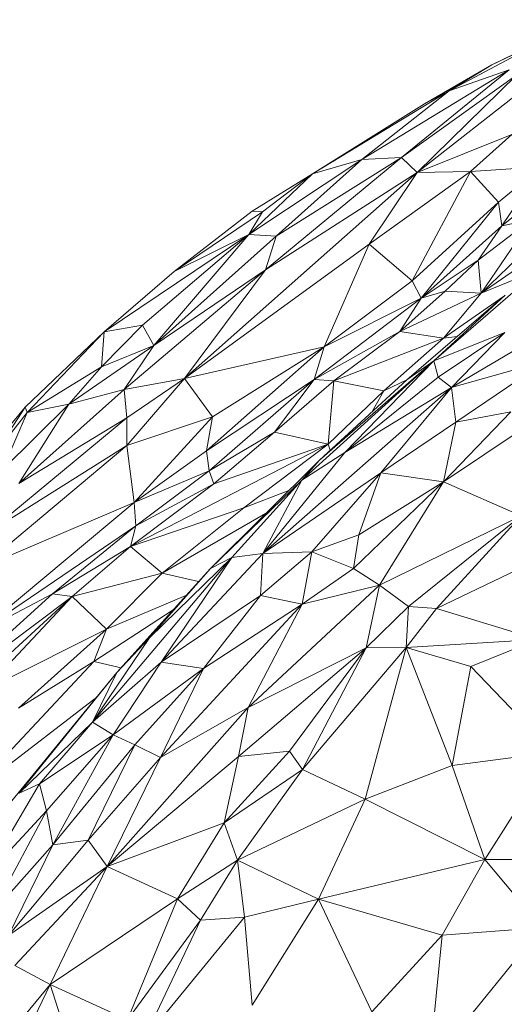
# Model space of a CAD drawing. Units: inches. Extents: x -846 to 2124, y -540 to 389.
# Drawn here: x 403 to 403, y 18 to 18 of the extents above; entities that cross this region are included whole.
import ezdxf

# ---------------------------------------------------------------- set-up
doc = ezdxf.new("R2010")
doc.units = ezdxf.units.IN
doc.header["$MEASUREMENT"] = 0
doc.layers.get('0').update_dxf_attribs({"lineweight": 9})

msp = doc.modelspace()

# ---------------------------------------------------------------- linework, layer by layer
at = {"color": 7, "linetype": 'Continuous', "lineweight": 18}
for p, q in [((403.05164, 17.95977), (403.01384, 17.94131)), ((403.03869, 17.95323), (402.99643, 17.93073)), ((403.03869, 17.95323), (403.01384, 17.94131)), ((403.01384, 17.94131), (402.98634, 17.92546)), ((403.01384, 17.94131), (402.99643, 17.93073)), ((402.9609, 17.90268), (403.02092, 17.93933)), ((402.97704, 17.90348), (403.02092, 17.93933)), ((402.97704, 17.90348), (403.02409, 17.93729)), ((402.98346, 17.8974), (403.02409, 17.93729)), ((403.02092, 17.93933), (402.99643, 17.93073)), ((403.03168, 17.93528), (402.98346, 17.8974)), ((402.99643, 17.93073), (402.9407, 17.89682)), ((402.99643, 17.93073), (402.9609, 17.90268)), ((402.99643, 17.93073), (402.98634, 17.92546)), ((402.98634, 17.92546), (402.9407, 17.89682)), ((403.02204, 17.91297), (402.98346, 17.8974)), ((403.00517, 17.89782), (403.02204, 17.91297)), ((402.9609, 17.90268), (402.91481, 17.87211)), ((402.97704, 17.90348), (402.92161, 17.85772)), ((402.92585, 17.87138), (402.97704, 17.90348)), ((402.92585, 17.87138), (402.9609, 17.90268)), ((402.9609, 17.90268), (402.9407, 17.89682)), ((402.97704, 17.90348), (402.9609, 17.90268)), ((402.97704, 17.90348), (402.98346, 17.8974)), ((403.00517, 17.89782), (403.03416, 17.8998)), ((403.03416, 17.8998), (403.01654, 17.88533)), ((403.01796, 17.87565), (403.03416, 17.8998)), ((402.98346, 17.8974), (402.88849, 17.81328)), ((402.91481, 17.87211), (402.9407, 17.89682)), ((402.9407, 17.89682), (402.91611, 17.8816)), ((402.9407, 17.89682), (402.92028, 17.88139)), ((402.92161, 17.85772), (402.98346, 17.8974)), ((403.00517, 17.89782), (402.96383, 17.86819)), ((402.98346, 17.8974), (402.96383, 17.86819)), ((403.00517, 17.89782), (402.98133, 17.85314)), ((403.00517, 17.89782), (402.98346, 17.8974)), ((403.01654, 17.88533), (403.00517, 17.89782)), ((403.04758, 17.89945), (403.01796, 17.87565)), ((402.98133, 17.85314), (403.01654, 17.88533)), ((402.98498, 17.84617), (403.01654, 17.88533)), ((403.04878, 17.88617), (403.00955, 17.84821)), ((403.06292, 17.88512), (403.00955, 17.84821)), ((403.01796, 17.87565), (403.01654, 17.88533)), ((402.91611, 17.8816), (402.88436, 17.85703)), ((402.92028, 17.88139), (402.88436, 17.85703)), ((402.91481, 17.87211), (402.92028, 17.88139)), ((402.92028, 17.88139), (402.91611, 17.8816)), ((403.01796, 17.87565), (402.98498, 17.84617)), ((403.02989, 17.87813), (403.00824, 17.86165)), ((403.01796, 17.87565), (403.00824, 17.86165)), ((403.00955, 17.84821), (403.02989, 17.87813)), ((403.02989, 17.87813), (403.01796, 17.87565)), ((402.91481, 17.87211), (402.85573, 17.83242)), ((402.87144, 17.83509), (402.91481, 17.87211)), ((402.87605, 17.82677), (402.91481, 17.87211)), ((402.91481, 17.87211), (402.88436, 17.85703)), ((402.92585, 17.87138), (402.91481, 17.87211)), ((402.87605, 17.82677), (402.92585, 17.87138)), ((402.88849, 17.81328), (402.96383, 17.86819)), ((402.92585, 17.87138), (402.92161, 17.85772)), ((402.96383, 17.86819), (402.94552, 17.82622)), ((402.96383, 17.86819), (402.98133, 17.85314)), ((403.00824, 17.86165), (402.98498, 17.84617)), ((403.00824, 17.86165), (402.99488, 17.84903)), ((403.00955, 17.84821), (403.00824, 17.86165)), ((402.88436, 17.85703), (402.85573, 17.83242)), ((402.92161, 17.85772), (402.86391, 17.80879)), ((402.87605, 17.82677), (402.92161, 17.85772)), ((402.88849, 17.81328), (402.92161, 17.85772)), ((402.98133, 17.85314), (402.94552, 17.82622)), ((402.98133, 17.85314), (402.98498, 17.84617)), ((402.99488, 17.84903), (402.9763, 17.83246)), ((402.9763, 17.83246), (403.00955, 17.84821)), ((402.98498, 17.84617), (402.99488, 17.84903)), ((402.99027, 17.82052), (403.02538, 17.85098)), ((403.00955, 17.84821), (402.99412, 17.8298)), ((402.99488, 17.84903), (403.00955, 17.84821)), ((402.94147, 17.81287), (402.98498, 17.84617)), ((402.94552, 17.82622), (402.98498, 17.84617)), ((402.98498, 17.84617), (402.9763, 17.83246)), ((402.97927, 17.81276), (403.01936, 17.84739)), ((402.99027, 17.82052), (403.01936, 17.84739)), ((402.85573, 17.83242), (402.82354, 17.80162)), ((402.85573, 17.83242), (402.82436, 17.79938)), ((402.85474, 17.81808), (402.87144, 17.83509)), ((402.85573, 17.83242), (402.85474, 17.81808)), ((402.85573, 17.83242), (402.87144, 17.83509)), ((402.87144, 17.83509), (402.87605, 17.82677)), ((402.94147, 17.81287), (402.9763, 17.83246)), ((402.9763, 17.83246), (402.94948, 17.81231)), ((402.9763, 17.83246), (402.99412, 17.8298)), ((402.99027, 17.82052), (403.01921, 17.83204)), ((402.99203, 17.81392), (403.01921, 17.83204)), ((403.01921, 17.83204), (402.99747, 17.80968)), ((402.94948, 17.81231), (402.99412, 17.8298)), ((402.99412, 17.8298), (402.96981, 17.80823)), ((402.99412, 17.8298), (402.99974, 17.83044)), ((402.84139, 17.80279), (402.87605, 17.82677)), ((402.85474, 17.81808), (402.87605, 17.82677)), ((402.86391, 17.80879), (402.87605, 17.82677)), ((402.88849, 17.81328), (402.94552, 17.82622)), ((402.94552, 17.82622), (402.89754, 17.78376)), ((402.89995, 17.79772), (402.94552, 17.82622)), ((402.94552, 17.82622), (402.94147, 17.81287)), ((402.99747, 17.80968), (403.02467, 17.82574)), ((402.9364, 17.77184), (402.99027, 17.82052)), ((402.94361, 17.77998), (402.99027, 17.82052)), ((402.99027, 17.82052), (402.95385, 17.78311)), ((402.99027, 17.82052), (402.97927, 17.81276)), ((402.99027, 17.82052), (402.99203, 17.81392)), ((402.99747, 17.80968), (403.036, 17.82045)), ((402.99923, 17.79556), (403.036, 17.82045)), ((402.82436, 17.79938), (402.85474, 17.81808)), ((402.84139, 17.80279), (402.85474, 17.81808)), ((402.88849, 17.81328), (402.86391, 17.80879)), ((402.88849, 17.81328), (402.86495, 17.79729)), ((402.88849, 17.81328), (402.86503, 17.78592)), ((402.88849, 17.81328), (402.89995, 17.79772)), ((402.89754, 17.78376), (402.94147, 17.81287)), ((402.8986, 17.77565), (402.94147, 17.81287)), ((402.9252, 17.7914), (402.94147, 17.81287)), ((402.94948, 17.81231), (402.9252, 17.7914)), ((402.94147, 17.81287), (402.94948, 17.81231)), ((402.94361, 17.77998), (402.97927, 17.81276)), ((402.94714, 17.78654), (402.94948, 17.81231)), ((402.94948, 17.81231), (402.96981, 17.80823)), ((402.99203, 17.81392), (402.95385, 17.78311)), ((402.96981, 17.80823), (402.97922, 17.81271)), ((402.99747, 17.80968), (402.99203, 17.81392)), ((402.86391, 17.80879), (402.82094, 17.77045)), ((402.86391, 17.80879), (402.84139, 17.80279)), ((402.86495, 17.79729), (402.86391, 17.80879)), ((402.92041, 17.74191), (402.99747, 17.80968)), ((402.96981, 17.80823), (402.94714, 17.78654)), ((402.99747, 17.80968), (402.95385, 17.78311)), ((402.96981, 17.80823), (402.96487, 17.79952)), ((402.96856, 17.77481), (402.99747, 17.80968)), ((402.99747, 17.80968), (402.99923, 17.79556)), ((402.82354, 17.80162), (402.80018, 17.77333)), ((402.82354, 17.80162), (402.81118, 17.78265)), ((402.81118, 17.78265), (402.82436, 17.79938)), ((402.8143, 17.77601), (402.84139, 17.80279)), ((402.8143, 17.77601), (402.82436, 17.79938)), ((402.82094, 17.77045), (402.84139, 17.80279)), ((402.82354, 17.80162), (402.82436, 17.79938)), ((402.82436, 17.79938), (402.84139, 17.80279)), ((403.02156, 17.79974), (402.99414, 17.77109)), ((403.02156, 17.79974), (402.99923, 17.79556)), ((402.86495, 17.79729), (402.80812, 17.75014)), ((402.86495, 17.79729), (402.82094, 17.77045)), ((402.86503, 17.78592), (402.86495, 17.79729)), ((402.89995, 17.79772), (402.86503, 17.78592)), ((402.86807, 17.76264), (402.89995, 17.79772)), ((402.89995, 17.79772), (402.89754, 17.78376)), ((402.99923, 17.79556), (402.96856, 17.77481)), ((403.0336, 17.79762), (402.99414, 17.77109)), ((402.99923, 17.79556), (402.99414, 17.77109)), ((402.8986, 17.77565), (402.9252, 17.7914)), ((402.90048, 17.77031), (402.9252, 17.7914)), ((402.94714, 17.78654), (402.9252, 17.7914)), ((402.86503, 17.78592), (402.80561, 17.73619)), ((402.86503, 17.78592), (402.80812, 17.75014)), ((402.86807, 17.76264), (402.86503, 17.78592)), ((402.94714, 17.78654), (402.86651, 17.7447)), ((402.86807, 17.76264), (402.89754, 17.78376)), ((402.8986, 17.77565), (402.89754, 17.78376)), ((402.94714, 17.78654), (402.90048, 17.77031)), ((402.91274, 17.76058), (402.94714, 17.78654)), ((402.94714, 17.78654), (402.948, 17.78401)), ((402.94361, 17.77998), (402.89907, 17.73579)), ((402.92041, 17.74191), (402.95385, 17.78311)), ((402.95385, 17.78311), (402.9364, 17.77184)), ((402.9364, 17.77184), (402.94361, 17.77998)), ((402.8986, 17.77565), (402.86807, 17.76264)), ((402.8687, 17.75319), (402.8986, 17.77565)), ((402.8986, 17.77565), (402.90048, 17.77031)), ((402.9364, 17.77184), (402.89907, 17.73579)), ((402.9364, 17.77184), (402.90786, 17.74031)), ((402.96856, 17.77481), (402.92041, 17.74191)), ((402.92041, 17.74191), (402.9364, 17.77184)), ((402.94042, 17.74259), (402.96856, 17.77481)), ((402.95961, 17.7495), (402.96856, 17.77481)), ((402.96856, 17.77481), (402.99414, 17.77109)), ((402.90048, 17.77031), (402.86651, 17.7447)), ((402.90048, 17.77031), (402.8687, 17.75319)), ((402.91274, 17.76058), (402.93107, 17.76754)), ((402.99414, 17.77109), (402.95742, 17.73577)), ((402.99414, 17.77109), (402.95961, 17.7495)), ((402.99414, 17.77109), (402.96812, 17.729)), ((402.99414, 17.77109), (403.02578, 17.75731)), ((402.8039, 17.70917), (402.86807, 17.76264)), ((402.86807, 17.76264), (402.80561, 17.73619)), ((402.86651, 17.7447), (402.91274, 17.76058)), ((402.8687, 17.75319), (402.86807, 17.76264)), ((402.87949, 17.73388), (402.91274, 17.76058)), ((402.92163, 17.75817), (402.87949, 17.73388)), ((403.02578, 17.75731), (402.96812, 17.729)), ((403.02578, 17.75731), (402.97985, 17.72024)), ((403.02578, 17.75731), (402.99136, 17.71945)), ((402.8039, 17.70917), (402.8687, 17.75319)), ((402.83472, 17.72547), (402.8687, 17.75319)), ((402.86651, 17.7447), (402.8687, 17.75319)), ((402.94042, 17.74259), (402.95961, 17.7495)), ((402.95742, 17.73577), (402.95961, 17.7495)), ((402.99136, 17.71945), (403.05582, 17.75047)), ((402.83472, 17.72547), (402.86651, 17.7447)), ((402.84275, 17.72434), (402.86651, 17.7447)), ((402.87949, 17.73388), (402.86651, 17.7447)), ((402.90786, 17.74031), (402.85107, 17.67302)), ((402.90786, 17.74031), (402.8743, 17.70744)), ((402.87898, 17.69747), (402.92041, 17.74191)), ((402.87898, 17.69747), (402.90786, 17.74031)), ((402.90786, 17.74031), (402.89907, 17.73579)), ((402.92041, 17.74191), (402.90786, 17.74031)), ((402.91958, 17.7247), (402.94042, 17.74259)), ((402.91958, 17.7247), (402.92041, 17.74191)), ((402.94042, 17.74259), (402.92041, 17.74191)), ((402.93648, 17.72126), (402.94042, 17.74259)), ((402.95742, 17.73577), (402.94042, 17.74259)), ((402.89907, 17.73579), (402.86098, 17.69333)), ((402.89907, 17.73579), (402.8743, 17.70744)), ((402.93648, 17.72126), (402.95742, 17.73577)), ((402.95742, 17.73577), (402.96812, 17.729)), ((402.84275, 17.72434), (402.87949, 17.73388)), ((402.87949, 17.73388), (402.8567, 17.711)), ((402.87949, 17.73388), (402.8943, 17.73047)), ((402.96812, 17.729), (402.91447, 17.67899)), ((402.93648, 17.72126), (402.96812, 17.729)), ((402.96268, 17.70345), (402.96812, 17.729)), ((402.96812, 17.729), (402.97985, 17.72024)), ((402.7902, 17.68502), (402.83472, 17.72547)), ((402.7902, 17.68502), (402.84275, 17.72434)), ((402.79328, 17.67903), (402.84275, 17.72434)), ((402.83472, 17.72547), (402.8039, 17.70917)), ((402.84275, 17.72434), (402.80674, 17.68592)), ((402.84275, 17.72434), (402.83472, 17.72547)), ((402.84275, 17.72434), (402.8567, 17.711)), ((402.8567, 17.711), (402.88914, 17.72472)), ((402.91958, 17.7247), (402.87898, 17.69747)), ((402.89629, 17.69496), (402.91958, 17.7247)), ((402.93648, 17.72126), (402.91958, 17.7247)), ((402.88395, 17.71894), (402.85151, 17.69787)), ((402.8788, 17.65869), (402.93648, 17.72126)), ((402.89629, 17.69496), (402.93648, 17.72126)), ((402.91447, 17.67899), (402.93648, 17.72126)), ((402.97985, 17.72024), (402.96268, 17.70345)), ((402.97985, 17.72024), (402.97896, 17.70347)), ((402.99136, 17.71945), (402.97896, 17.70347)), ((402.97985, 17.72024), (402.99136, 17.71945)), ((402.99136, 17.71945), (403.03238, 17.70682)), ((402.80674, 17.68592), (402.8567, 17.711)), ((402.8567, 17.711), (402.82078, 17.6788)), ((402.85151, 17.69787), (402.8567, 17.711)), ((402.8743, 17.70744), (402.85107, 17.67302)), ((402.8743, 17.70744), (402.86098, 17.69333)), ((402.97896, 17.70347), (403.03238, 17.70682)), ((403.00525, 17.69572), (403.03238, 17.70682)), ((402.96268, 17.70345), (402.9105, 17.65908)), ((402.96268, 17.70345), (402.91447, 17.67899)), ((402.93129, 17.66123), (402.96268, 17.70345)), ((402.93669, 17.65369), (402.97896, 17.70347)), ((402.93669, 17.65369), (402.96268, 17.70345)), ((402.96224, 17.64167), (402.97896, 17.70347)), ((402.97896, 17.70347), (402.96268, 17.70345)), ((402.97896, 17.70347), (402.99774, 17.6553)), ((402.97896, 17.70347), (403.00525, 17.69572)), ((402.79921, 17.64201), (402.85151, 17.69787)), ((402.85151, 17.69787), (402.82078, 17.6788)), ((402.87898, 17.69747), (402.85107, 17.67302)), ((402.86268, 17.69523), (402.85151, 17.69787)), ((402.8595, 17.66788), (402.87898, 17.69747)), ((402.89629, 17.69496), (402.8595, 17.66788)), ((402.8683, 17.66374), (402.89629, 17.69496)), ((402.89629, 17.69496), (402.8788, 17.65869)), ((402.89629, 17.69496), (402.87898, 17.69747)), ((402.99774, 17.6553), (403.00525, 17.69572)), ((403.00525, 17.69572), (403.03877, 17.66085)), ((402.86098, 17.69333), (402.81815, 17.6409)), ((402.86098, 17.69333), (402.8211, 17.64404)), ((402.85107, 17.67302), (402.86098, 17.69333)), ((402.79921, 17.64201), (402.85276, 17.68328)), ((402.85696, 17.61408), (402.91447, 17.67899)), ((402.8788, 17.65869), (402.91447, 17.67899)), ((402.9105, 17.65908), (402.91447, 17.67899)), ((402.85107, 17.67302), (402.8211, 17.64404)), ((402.85107, 17.67302), (402.82944, 17.64784)), ((402.85107, 17.67302), (402.8595, 17.66788)), ((402.82944, 17.64784), (402.8595, 17.66788)), ((402.8595, 17.66788), (402.8322, 17.63692)), ((402.8595, 17.66788), (402.8349, 17.62294)), ((402.8683, 17.66374), (402.8595, 17.66788)), ((402.8683, 17.66374), (402.8349, 17.62294)), ((402.84918, 17.62487), (402.8683, 17.66374)), ((402.8683, 17.66374), (402.8788, 17.65869)), ((402.84918, 17.62487), (402.8788, 17.65869)), ((402.85696, 17.61408), (402.9105, 17.65908)), ((402.8788, 17.65869), (402.85696, 17.61408)), ((402.90468, 17.63199), (402.93129, 17.66123)), ((402.90468, 17.63199), (402.9105, 17.65908)), ((402.93129, 17.66123), (402.9105, 17.65908)), ((402.93669, 17.65369), (402.93129, 17.66123)), ((402.99774, 17.6553), (403.03877, 17.66085)), ((403.01103, 17.61702), (403.03877, 17.66085)), ((402.99774, 17.6553), (402.96224, 17.64167)), ((402.99774, 17.6553), (403.01103, 17.61702)), ((402.90468, 17.63199), (402.93669, 17.65369)), ((402.91017, 17.61675), (402.93669, 17.65369)), ((402.96224, 17.64167), (402.93669, 17.65369)), ((402.80609, 17.6085), (402.82944, 17.64784)), ((402.8211, 17.64404), (402.82944, 17.64784)), ((402.82944, 17.64784), (402.8322, 17.63692)), ((402.91017, 17.61675), (402.96224, 17.64167)), ((402.94317, 17.60074), (402.96224, 17.64167)), ((402.96224, 17.64167), (403.01103, 17.61702)), ((402.80609, 17.6085), (402.8322, 17.63692)), ((402.80962, 17.59456), (402.8322, 17.63692)), ((402.8322, 17.63692), (402.8349, 17.62294)), ((402.85696, 17.61408), (402.90468, 17.63199)), ((402.88574, 17.60096), (402.90468, 17.63199)), ((402.91017, 17.61675), (402.90468, 17.63199)), ((402.8349, 17.62294), (402.80962, 17.59456)), ((402.81678, 17.58594), (402.84918, 17.62487)), ((402.81678, 17.58594), (402.8349, 17.62294)), ((402.84918, 17.62487), (402.8349, 17.62294)), ((402.85696, 17.61408), (402.84918, 17.62487)), ((402.91017, 17.61675), (402.88574, 17.60096)), ((402.89501, 17.59222), (402.91017, 17.61675)), ((402.91017, 17.61675), (402.94317, 17.60074)), ((402.91017, 17.61675), (402.91301, 17.59349)), ((402.94317, 17.60074), (403.01103, 17.61702)), ((402.99356, 17.58617), (403.01103, 17.61702)), ((403.03413, 17.58923), (403.01103, 17.61702)), ((403.01103, 17.61702), (403.05116, 17.61701)), ((402.81678, 17.58594), (402.85696, 17.61408)), ((402.81929, 17.57372), (402.85696, 17.61408)), ((402.83369, 17.56604), (402.85696, 17.61408)), ((402.88574, 17.60096), (402.85696, 17.61408)), ((402.88574, 17.60096), (402.83369, 17.56604)), ((402.86523, 17.55155), (402.88574, 17.60096)), ((402.89501, 17.59222), (402.88574, 17.60096)), ((402.91301, 17.59349), (402.94317, 17.60074)), ((402.94317, 17.60074), (402.91616, 17.55759)), ((402.94317, 17.60074), (402.99356, 17.58617)), ((402.96491, 17.55478), (402.94317, 17.60074)), ((402.89501, 17.59222), (402.86523, 17.55155)), ((402.91301, 17.59349), (402.87188, 17.54337)), ((402.87188, 17.54337), (402.89501, 17.59222)), ((402.89501, 17.59222), (402.91301, 17.59349)), ((402.91301, 17.59349), (402.91616, 17.55759)), ((402.98829, 17.53259), (403.03413, 17.58923)), ((402.99356, 17.58617), (403.03413, 17.58923)), ((402.99356, 17.58617), (402.96491, 17.55478)), ((402.98829, 17.53259), (402.99356, 17.58617)), ((402.83369, 17.56604), (402.81929, 17.57372)), ((402.78775, 17.51016), (402.83369, 17.56604)), ((402.83369, 17.56604), (402.8068, 17.5097)), ((402.84596, 17.528), (402.83369, 17.56604)), ((402.86523, 17.55155), (402.83369, 17.56604))]:
    msp.add_line(p, q, dxfattribs=at)
at = {"color": 8, "linetype": 'Continuous', "lineweight": 18}
for p, q in [((403.03509, 17.85862), (403.00955, 17.84821)), ((403.01868, 17.8468), (402.99412, 17.8298))]:
    msp.add_line(p, q, dxfattribs=at)

doc.saveas('drawing.dxf')
